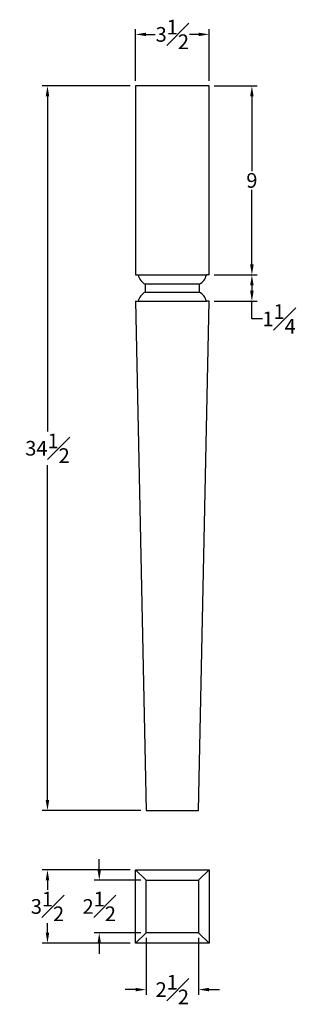
# Model space of a CAD drawing. Units: inches. Extents: x 18.3 to 31.7, y 3.3 to 50.2.
import ezdxf

# ---------------------------------------------------------------- set-up
doc = ezdxf.new("R2010")
doc.units = ezdxf.units.IN
doc.header["$MEASUREMENT"] = 0
doc.styles.get("Standard").update_dxf_attribs({"font": 'arial.ttf', "height": 0.7})
doc.dimstyles.new('New OWP', dxfattribs={"dimtxt": 0.7, "dimasz": 0.5, "dimexe": 0.25, "dimexo": 0.25, "dimgap": 0.09, "dimtad": 0, "dimtih": 1, "dimtoh": 1, "dimdec": 4, "dimrnd": 0.0625, "dimzin": 0, "dimdsep": 46, "dimlunit": 5, "dimtxsty": 'Standard', "dimcen": 0, "dimadec": 0, "dimazin": 0, "dimtfac": 1, "dimtdec": 4, "dimtofl": 0, "dimtmove": 0, "dimatfit": 3, "dimfxl": 1, "dimfrac": 1, "dimtolj": 1, "dimtzin": 0, "dimarcsym": 0})

# ---------------------------------------------------------------- blocks, each defined once
blk = doc.blocks.new('*D15')
at = {"color": 0, "lineweight": -2, "transparency": 16777216}
for p, q in [((23.793, 47.247), (23.793, 49.7)), ((27.293, 47.247), (27.293, 49.7)), ((24.293, 49.45), (24.725, 49.45)), ((26.793, 49.45), (26.362, 49.45))]:
    blk.add_line(p, q, dxfattribs=at)
at = {"color": 0, "transparency": 16777216}
for points in [[(24.293, 49.534), (24.293, 49.367), (23.793, 49.45)], [(26.793, 49.534), (26.793, 49.367), (27.293, 49.45)]]:
    blk.add_solid(points, dxfattribs=at)
at = {"layer": 'Defpoints', "color": 0, "transparency": 16777216}
for p in [(27.293, 49.45), (23.793, 46.997), (27.293, 46.997)]:
    blk.add_point(p, dxfattribs=at)
at = {"color": 0, "transparency": 16777216, "insert": (25.543, 49.45), "char_height": 0.7, "attachment_point": 5}
blk.add_mtext('\\A1;3{\\H1.000000x;\\S1#2;}', dxfattribs=at)
blk = doc.blocks.new('*D16')
at = {"color": 0, "lineweight": -2, "transparency": 16777216}
for p, q in [((23.543, 46.997), (19.344, 46.997)), ((19.594, 46.497), (19.594, 30.546)), ((19.594, 12.997), (19.594, 28.947)), ((24.043, 12.497), (19.344, 12.497))]:
    blk.add_line(p, q, dxfattribs=at)
at = {"color": 0, "transparency": 16777216}
for points in [[(19.511, 46.497), (19.677, 46.497), (19.594, 46.997)], [(19.511, 12.997), (19.677, 12.997), (19.594, 12.497)]]:
    blk.add_solid(points, dxfattribs=at)
at = {"layer": 'Defpoints', "color": 0, "transparency": 16777216}
for p in [(23.793, 46.997), (19.594, 12.497), (24.293, 12.497)]:
    blk.add_point(p, dxfattribs=at)
at = {"color": 0, "transparency": 16777216, "insert": (19.594, 29.747), "char_height": 0.7, "attachment_point": 5}
blk.add_mtext('\\A1;34{\\H1.000000x;\\S1#2;}', dxfattribs=at)
blk = doc.blocks.new('*D17')
at = {"color": 0, "lineweight": -2, "transparency": 16777216}
for p, q in [((27.543, 46.997), (29.587, 46.997)), ((29.337, 46.497), (29.337, 42.944)), ((29.337, 38.497), (29.337, 42.049)), ((27.543, 37.997), (29.587, 37.997))]:
    blk.add_line(p, q, dxfattribs=at)
at = {"color": 0, "transparency": 16777216}
for points in [[(29.253, 46.497), (29.42, 46.497), (29.337, 46.997)], [(29.253, 38.497), (29.42, 38.497), (29.337, 37.997)]]:
    blk.add_solid(points, dxfattribs=at)
at = {"layer": 'Defpoints', "color": 0, "transparency": 16777216}
for p in [(27.293, 46.997), (27.293, 37.997), (29.337, 37.997)]:
    blk.add_point(p, dxfattribs=at)
at = {"color": 0, "transparency": 16777216, "insert": (29.337, 42.497), "char_height": 0.7, "attachment_point": 5}
blk.add_mtext('\\A1;9', dxfattribs=at)
blk = doc.blocks.new('*D18')
at = {"color": 0, "lineweight": -2, "transparency": 16777216}
for p, q in [((23.543, 9.682), (19.344, 9.682)), ((19.594, 9.182), (19.594, 8.731)), ((19.594, 6.682), (19.594, 7.133)), ((23.543, 6.182), (19.344, 6.182))]:
    blk.add_line(p, q, dxfattribs=at)
at = {"color": 0, "transparency": 16777216}
for points in [[(19.511, 9.182), (19.677, 9.182), (19.594, 9.682)], [(19.511, 6.682), (19.677, 6.682), (19.594, 6.182)]]:
    blk.add_solid(points, dxfattribs=at)
at = {"layer": 'Defpoints', "color": 0, "transparency": 16777216}
for p in [(23.793, 9.682), (19.594, 6.182), (23.793, 6.182)]:
    blk.add_point(p, dxfattribs=at)
at = {"color": 0, "transparency": 16777216, "insert": (19.594, 7.932), "char_height": 0.7, "attachment_point": 5}
blk.add_mtext('\\A1;3{\\H1.000000x;\\S1#2;}', dxfattribs=at)
blk = doc.blocks.new('*D19')
at = {"color": 0, "lineweight": -2, "transparency": 16777216}
for p, q in [((22.062, 9.682), (22.062, 10.182)), ((24.043, 9.182), (21.812, 9.182)), ((24.043, 6.682), (21.812, 6.682)), ((22.062, 6.182), (22.062, 5.682))]:
    blk.add_line(p, q, dxfattribs=at)
at = {"color": 0, "transparency": 16777216}
for points in [[(21.979, 9.682), (22.145, 9.682), (22.062, 9.182)], [(21.979, 6.182), (22.145, 6.182), (22.062, 6.682)]]:
    blk.add_solid(points, dxfattribs=at)
at = {"layer": 'Defpoints', "color": 0, "transparency": 16777216}
for p in [(24.293, 9.182), (22.062, 6.682), (24.293, 6.682)]:
    blk.add_point(p, dxfattribs=at)
at = {"color": 0, "transparency": 16777216, "insert": (22.062, 7.932), "char_height": 0.7, "attachment_point": 5}
blk.add_mtext('\\A1;2{\\H1.000000x;\\S1#2;}', dxfattribs=at)
blk = doc.blocks.new('*D20')
at = {"color": 0, "lineweight": -2, "transparency": 16777216}
for p, q in [((24.293, 6.432), (24.293, 3.724)), ((26.793, 6.432), (26.793, 3.724)), ((23.793, 3.974), (23.293, 3.974)), ((27.293, 3.974), (27.793, 3.974))]:
    blk.add_line(p, q, dxfattribs=at)
at = {"color": 0, "transparency": 16777216}
for points in [[(23.793, 4.057), (23.793, 3.89), (24.293, 3.974)], [(27.293, 4.057), (27.293, 3.89), (26.793, 3.974)]]:
    blk.add_solid(points, dxfattribs=at)
at = {"layer": 'Defpoints', "color": 0, "transparency": 16777216}
for p in [(24.293, 6.682), (26.793, 6.682), (26.793, 3.974)]:
    blk.add_point(p, dxfattribs=at)
at = {"color": 0, "transparency": 16777216, "insert": (25.543, 3.974), "char_height": 0.7, "attachment_point": 5}
blk.add_mtext('\\A1;2{\\H1.000000x;\\S1#2;}', dxfattribs=at)
blk = doc.blocks.new('*D21')
at = {"color": 0, "lineweight": -2, "transparency": 16777216}
for p, q in [((27.543, 37.997), (29.587, 37.997)), ((29.337, 37.497), (29.337, 37.247)), ((27.543, 36.747), (29.587, 36.747)), ((29.337, 35.906), (29.337, 36.747)), ((29.837, 35.906), (29.337, 35.906))]:
    blk.add_line(p, q, dxfattribs=at)
at = {"color": 0, "transparency": 16777216}
for points in [[(29.253, 37.497), (29.42, 37.497), (29.337, 37.997)], [(29.253, 37.247), (29.42, 37.247), (29.337, 36.747)]]:
    blk.add_solid(points, dxfattribs=at)
at = {"layer": 'Defpoints', "color": 0, "transparency": 16777216}
for p in [(27.293, 37.997), (27.293, 36.747), (29.337, 36.747)]:
    blk.add_point(p, dxfattribs=at)
at = {"color": 0, "transparency": 16777216, "insert": (30.633, 35.906), "char_height": 0.7, "attachment_point": 5}
blk.add_mtext('\\A1;1{\\H1.000000x;\\S1#4;}', dxfattribs=at)

msp = doc.modelspace()

# ---------------------------------------------------------------- linework, layer by layer
for p, q in [((27.29345, 46.99651), (23.79345, 46.99651)), ((23.79345, 46.99651), (23.79345, 37.99651)), ((27.29345, 37.99651), (27.29345, 46.99651)), ((23.79345, 37.99651), (23.91946, 37.99651)), ((23.91946, 37.99651), (27.16744, 37.99651)), ((27.29345, 37.99651), (27.16744, 37.99651)), ((24.25664, 37.55883), (24.25664, 37.18401)), ((26.83026, 37.55883), (24.25664, 37.55883)), ((26.83026, 37.55883), (26.83026, 37.18401)), ((24.25623, 37.18399), (26.83026, 37.18417)), ((23.79345, 36.74651), (24.29345, 12.49651)), ((23.79345, 36.74651), (23.91946, 36.74651)), ((23.91946, 36.74651), (27.16744, 36.74651)), ((26.79345, 12.49651), (27.29345, 36.74651)), ((27.29345, 36.74651), (27.16744, 36.74651)), ((24.29345, 12.49651), (26.79345, 12.49651)), ((23.79345, 9.6824), (27.29345, 9.6824)), ((23.79345, 6.1824), (23.79345, 9.6824)), ((24.29345, 9.1824), (23.79345, 9.6824)), ((26.79345, 9.1824), (27.29345, 9.6824)), ((27.29345, 9.6824), (27.29345, 6.1824)), ((24.29345, 9.1824), (26.79345, 9.1824)), ((24.29345, 6.6824), (24.29345, 9.1824)), ((26.79345, 9.1824), (26.79345, 6.6824)), ((24.29345, 6.6824), (23.79345, 6.1824)), ((26.79345, 6.6824), (24.29345, 6.6824)), ((26.79345, 6.6824), (27.29345, 6.1824)), ((27.29345, 6.1824), (23.79345, 6.1824))]:
    msp.add_line(p, q)
for centre, start, end in [((24.53218, 38.11981), 191.378239, 243.841031), ((26.55472, 38.11981), 296.158969, 348.621761), ((24.53218, 36.6232), 116.158969, 168.621761), ((26.55472, 36.6232), 11.378239, 63.841031)]:
    msp.add_arc(centre, 0.625, start, end)

# ---------------------------------------------------------------- dimensions: what is measured, and where the dimension line sits
for base, p1, p2, picture, middle in [((27.29345, 49.45033), (23.79345, 46.99651), (27.29345, 46.99651), '*D15', (25.54345, 49.45033)), ((26.79345, 3.97351), (24.29345, 6.6824), (26.79345, 6.6824), '*D20', (25.54345, 3.97351))]:
    dim = msp.add_linear_dim(base=base, p1=p1, p2=p2, dimstyle='New OWP')
    dim.commit()
    dim.dimension.update_dxf_attribs({"geometry": picture, "text_midpoint": middle})
for base, p1, p2, picture, middle in [((19.59412, 12.49651), (23.79345, 46.99651), (24.29345, 12.49651), '*D16', (19.59412, 29.74651)), ((29.33661, 37.99651), (27.29345, 46.99651), (27.29345, 37.99651), '*D17', (29.33661, 42.49651)), ((22.0621, 6.6824), (24.29345, 9.1824), (24.29345, 6.6824), '*D19', (22.0621, 7.9324)), ((19.59412, 6.1824), (23.79345, 9.6824), (23.79345, 6.1824), '*D18', (19.59412, 7.9324))]:
    dim = msp.add_linear_dim(base=base, p1=p1, p2=p2, angle=90, dimstyle='New OWP')
    dim.commit()
    dim.dimension.update_dxf_attribs({"geometry": picture, "text_midpoint": middle})
dim = msp.add_linear_dim(base=(29.33661, 36.74651), p1=(27.29345, 37.99651), p2=(27.29345, 36.74651), angle=90, dimstyle='New OWP', override={"dimtmove": 1})
dim.commit()
dim.dimension.update_dxf_attribs({"geometry": '*D21', "text_midpoint": (29.83722, 35.90603), "dimtype": 160})

doc.saveas('drawing.dxf')
